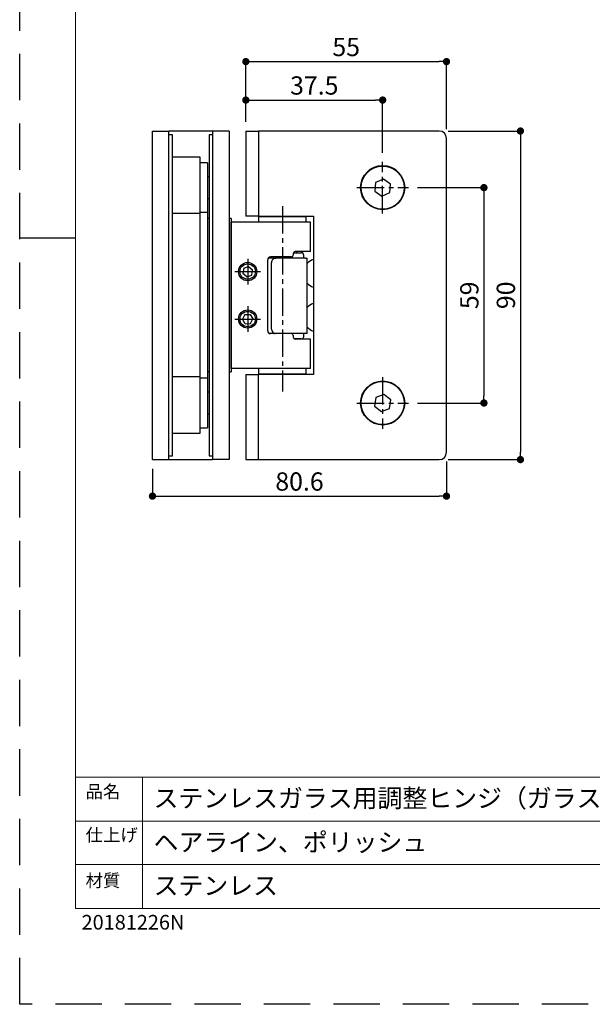
# Model space of a CAD drawing. Extents: x 0 to 594, y 0 to 420.
# Drawn here: x 0 to 157, y 0 to 270 of the extents above; entities that cross this region are included whole.
import ezdxf

# ---------------------------------------------------------------- set-up
doc = ezdxf.new("R2010")
doc.units = 0
doc.linetypes.add('CENTER2', pattern=[1.125, 0.75, -0.125, 0.125, -0.125])
doc.linetypes.add('HIDDEN', pattern=[1.905, 1.27, -0.635])
for name, color, linetype, lineweight in [('DIM', 3, 'CONTINUOUS', 13), ('TEMPLATE', 7, 'CONTINUOUS', 20), ('テンプレート', 7, 'CONTINUOUS', 20)]:
    doc.layers.add(name, color=color, linetype=linetype, lineweight=lineweight)
doc.layers.add('PRINT BORDER', color=4, linetype='CONTINUOUS', plot=False)
for name, color, linetype in [('中心線', 2, 'CENTER2'), ('実線', 7, 'CONTINUOUS'), ('寸法線', 1, 'CONTINUOUS'), ('細線', 6, 'CONTINUOUS')]:
    doc.layers.add(name, color=color, linetype=linetype)
doc.styles.add('ＭＳ ゴシック', font='msgothic.ttc', dxfattribs={"bigfont": 'ＭＳ ゴシック'})
doc.dimstyles.new('tfrom線あり', dxfattribs={"dimtxt": 5, "dimasz": 2, "dimexe": 0, "dimexo": 2.5, "dimgap": 1.5, "dimtad": 1, "dimdec": 1, "dimzin": 11, "dimdsep": 46, "dimtxsty": 'ＭＳ ゴシック', "dimblk": 'DOT', "dimcen": 0, "dimazin": 0, "dimtfac": 1, "dimtdec": 1, "dimtix": 1, "dimtofl": 0, "dimtmove": 0, "dimatfit": 0, "dimldrblk": 'DOT', "dimfxl": 1, "dimfrac": 2, "dimtolj": 1, "dimtzin": 11, "dimarcsym": 0})

# ---------------------------------------------------------------- blocks, each defined once
blk = doc.blocks.new('_Dot')
at = {"layer": '寸法線', "color": 0, "lineweight": -2}
blk.add_line((-0.5, 0), (-1, 0), dxfattribs=at)
at = {"layer": '寸法線', "color": 0, "const_width": 0.5}
blk.add_lwpolyline([(-0.25, 0, 1), (0.25, 0, 1)], format="xyb", close=True, dxfattribs=at)
blk = doc.blocks.new('*D134')
at = {"layer": 'DIM', "color": 0, "lineweight": -2, "ltscale": 6}
for p, q in [((117.5, 239.21), (137.27, 239.21)), ((137.27, 237.21), (137.27, 151.21)), ((117.5, 149.21), (137.27, 149.21))]:
    blk.add_line(p, q, dxfattribs=at)
at = {"layer": 'DIM', "color": 0, "lineweight": -2, "xscale": 2, "yscale": 2, "zscale": 2}
for p, rotation in [((137.27, 239.21), 90), ((137.27, 149.21), 270)]:
    blk.add_blockref('_Dot', p, dxfattribs=dict(at, rotation=rotation))
at = {"layer": 'DIM', "color": 0, "ltscale": 8, "insert": (133.27, 194.21), "char_height": 5, "attachment_point": 5, "rotation": 90, "style": 'ＭＳ ゴシック'}
blk.add_mtext('\\A1;90', dxfattribs=at)
blk = doc.blocks.new('*D135')
at = {"layer": 'DIM', "color": 0, "lineweight": -2, "ltscale": 6}
for p, q in [((117, 148.71), (117, 139.21)), ((36.4, 146.71), (36.4, 139.21)), ((38.4, 139.21), (115, 139.21))]:
    blk.add_line(p, q, dxfattribs=at)
at = {"layer": 'DIM', "color": 0, "lineweight": -2, "xscale": 2, "yscale": 2, "zscale": 2, "rotation": 180}
blk.add_blockref('_Dot', (36.4, 139.21), dxfattribs=at)
at = {"layer": 'DIM', "color": 0, "lineweight": -2, "xscale": 2, "yscale": 2, "zscale": 2}
blk.add_blockref('_Dot', (117, 139.21), dxfattribs=at)
at = {"layer": 'DIM', "color": 0, "ltscale": 8, "insert": (76.7, 143.21), "char_height": 5, "attachment_point": 5, "style": 'ＭＳ ゴシック'}
blk.add_mtext('\\A1;80.6', dxfattribs=at)
blk = doc.blocks.new('*D136')
at = {"layer": 'DIM', "color": 0, "lineweight": -2, "ltscale": 6}
for p, q in [((109.05, 223.71), (127.26, 223.71)), ((127.26, 221.71), (127.26, 166.71)), ((109.05, 164.71), (127.26, 164.71))]:
    blk.add_line(p, q, dxfattribs=at)
at = {"layer": 'DIM', "color": 0, "lineweight": -2, "xscale": 2, "yscale": 2, "zscale": 2}
for p, rotation in [((127.26, 223.71), 90), ((127.26, 164.71), 270)]:
    blk.add_blockref('_Dot', p, dxfattribs=dict(at, rotation=rotation))
at = {"layer": 'DIM', "color": 0, "ltscale": 8, "insert": (123.26, 194.21), "char_height": 5, "attachment_point": 5, "rotation": 90, "style": 'ＭＳ ゴシック'}
blk.add_mtext('\\A1;59', dxfattribs=at)
blk = doc.blocks.new('*D140')
at = {"layer": 'DIM', "color": 0, "lineweight": -2, "ltscale": 6}
for p, q in [((62, 241.71), (62, 258.23)), ((64, 258.23), (115, 258.23)), ((117, 239.71), (117, 258.23))]:
    blk.add_line(p, q, dxfattribs=at)
at = {"layer": 'DIM', "color": 0, "lineweight": -2, "xscale": 2, "yscale": 2, "zscale": 2, "rotation": 180}
blk.add_blockref('_Dot', (62, 258.23), dxfattribs=at)
at = {"layer": 'DIM', "color": 0, "lineweight": -2, "xscale": 2, "yscale": 2, "zscale": 2}
blk.add_blockref('_Dot', (117, 258.23), dxfattribs=at)
at = {"layer": 'DIM', "color": 0, "ltscale": 8, "insert": (89.5, 262.23), "char_height": 5, "attachment_point": 5, "style": 'ＭＳ ゴシック'}
blk.add_mtext('\\A1;55', dxfattribs=at)
blk = doc.blocks.new('*D141')
at = {"layer": 'DIM', "color": 0, "lineweight": -2, "ltscale": 6}
for p, q in [((62, 241.71), (62, 247.69)), ((64, 247.69), (97.5, 247.69)), ((99.5, 233.26), (99.5, 247.69))]:
    blk.add_line(p, q, dxfattribs=at)
at = {"layer": 'DIM', "color": 0, "lineweight": -2, "xscale": 2, "yscale": 2, "zscale": 2, "rotation": 180}
blk.add_blockref('_Dot', (62, 247.69), dxfattribs=at)
at = {"layer": 'DIM', "color": 0, "lineweight": -2, "xscale": 2, "yscale": 2, "zscale": 2}
blk.add_blockref('_Dot', (99.5, 247.69), dxfattribs=at)
at = {"layer": 'DIM', "color": 0, "ltscale": 8, "insert": (80.75, 251.69), "char_height": 5, "attachment_point": 5, "style": 'ＭＳ ゴシック'}
blk.add_mtext('\\A1;37.5', dxfattribs=at)

msp = doc.modelspace()

# ---------------------------------------------------------------- linework, layer by layer
at = {"layer": 'PRINT BORDER'}
msp.add_line((0, 210), (15.31, 210), dxfattribs=at)
at = {"layer": 'PRINT BORDER', "linetype": 'HIDDEN', "ltscale": 10}
msp.add_lwpolyline([(0, 0), (0, 420), (594, 420), (594, 0)], close=True, dxfattribs=at)
at = {"layer": 'テンプレート'}
for p, q in [((15.31, 210), (15.31, 404.69)), ((15.31, 210), (15.31, 26.22)), ((578.69, 62.22), (15.31, 62.22)), ((15.31, 62.22), (15.31, 26.22)), ((438, 50.16), (15.31, 50.16)), ((438, 38.28), (15.31, 38.28)), ((15.31, 26.22), (578.69, 26.22))]:
    msp.add_line(p, q, dxfattribs=at)
at = {"layer": 'テンプレート', "linetype": 'Continuous'}
msp.add_line((33.63, 26.22), (33.63, 62.22), dxfattribs=at)
at = {"layer": '中心線', "ltscale": 10}
for p, q in [((99.5, 216.66), (99.5, 230.76)), ((92.45, 223.71), (106.55, 223.71)), ((72, 218.62), (72, 167.88)), ((99.5, 171.76), (99.5, 157.66)), ((92.45, 164.71), (106.55, 164.71))]:
    msp.add_line(p, q, dxfattribs=at)
at = {"layer": '中心線', "linetype": 'Continuous', "ltscale": 10}
for p, q in [((62.5, 204.21), (62.5, 197.21)), ((59, 200.71), (66, 200.71)), ((62.5, 191.21), (62.5, 184.21)), ((59, 187.71), (66, 187.71))]:
    msp.add_line(p, q, dxfattribs=at)
at = {"layer": '実線', "ltscale": 6}
for p, q in [((36.4, 239.21), (40.9, 239.21)), ((36.4, 237.21), (36.4, 239.21)), ((40.9, 149.21), (40.9, 239.21)), ((52.9, 239.21), (40.9, 239.21)), ((41.9, 238.21), (40.9, 238.21)), ((41.9, 150.21), (41.9, 238.21)), ((51.9, 238.21), (51.9, 150.21)), ((52.9, 238.21), (51.9, 238.21)), ((52.9, 239.21), (52.9, 149.21)), ((57.4, 239.21), (52.9, 239.21)), ((57.4, 239.21), (57.4, 237.21)), ((62, 239.21), (62, 215.86)), ((62, 239.21), (65.5, 239.21)), ((65.5, 239.21), (65.5, 215.86)), ((115, 239.21), (65.5, 239.21)), ((36.4, 151.21), (36.4, 237.21)), ((57.4, 237.21), (57.4, 151.21)), ((117, 151.21), (117, 237.21)), ((49.5, 232.01), (41.9, 232.01)), ((49.5, 156.41), (49.5, 232.01)), ((51.5, 230.51), (49.5, 230.51)), ((51.5, 230.51), (51.5, 216.91)), ((51.9, 226.71), (51.5, 226.71)), ((97.57, 225.08), (97.35, 222.72)), ((99.72, 226.07), (97.57, 225.08)), ((101.65, 224.7), (99.72, 226.07)), ((101.43, 222.34), (101.65, 224.7)), ((97.35, 222.72), (99.28, 221.35)), ((99.28, 221.35), (101.43, 222.34)), ((51.5, 220.71), (51.9, 220.71)), ((49.5, 216.58), (41.9, 216.58)), ((51.5, 216.91), (49.5, 216.91)), ((51.5, 216.91), (51.5, 214.91)), ((65.5, 215.86), (62, 215.86)), ((65.5, 215.86), (80.5, 215.86)), ((69.5, 215.86), (69.5, 215.71)), ((74.5, 215.71), (74.5, 215.86)), ((80.5, 215.86), (80.5, 172.56)), ((51.9, 215.21), (51.5, 215.21)), ((51.5, 214.91), (51.5, 173.51)), ((58, 215.21), (57.4, 215.21)), ((58, 215.21), (58, 173.21)), ((72, 214.21), (58, 214.21)), ((58, 174.21), (58, 214.21)), ((65.5, 215.71), (65.5, 214.21)), ((75.29, 215.71), (65.5, 215.71)), ((79.7, 214.21), (72, 214.21)), ((78.5, 215.71), (75.29, 215.71)), ((78.5, 214.21), (78.5, 215.71)), ((79.7, 206.21), (79.7, 214.21)), ((75, 205.71), (75, 205.21)), ((75.03, 205.86), (77.2, 205.86)), ((79.7, 206.21), (75.5, 206.21)), ((76, 205.86), (76, 206.21)), ((77.9, 204.36), (77.9, 205.16)), ((68, 184.51), (68, 203.91)), ((69.86, 204.36), (68.14, 204.36)), ((72, 204.71), (68.8, 204.71)), ((69, 184.96), (69, 203.16)), ((69.87, 204.36), (70.26, 204.36)), ((78.33, 204.36), (70.26, 204.36)), ((74.5, 204.71), (72, 204.71)), ((78.33, 204.36), (78.84, 204.36)), ((78.84, 183.76), (78.84, 204.36)), ((61.4, 201.65), (61.14, 200.23)), ((62.24, 199.29), (61.14, 200.23)), ((61.4, 201.65), (62.76, 202.13)), ((62.24, 199.29), (63.6, 199.77)), ((62.76, 202.13), (63.86, 201.19)), ((63.6, 199.77), (63.86, 201.19)), ((61.73, 188.93), (61.06, 187.65)), ((61.73, 188.93), (63.17, 188.98)), ((63.17, 188.98), (63.94, 187.76)), ((61.83, 186.43), (61.06, 187.65)), ((61.83, 186.43), (63.27, 186.49)), ((63.27, 186.49), (63.94, 187.76)), ((69.86, 183.76), (68.52, 183.76)), ((72, 183.71), (68.8, 183.71)), ((70.26, 183.76), (69.87, 183.76)), ((78.33, 183.76), (70.26, 183.76)), ((77.9, 182.96), (77.9, 183.76)), ((78.84, 183.76), (78.33, 183.76)), ((75, 183.21), (75, 182.71)), ((77.2, 182.26), (75.3, 182.26)), ((79.7, 182.21), (75.5, 182.21)), ((76, 182.21), (76, 182.26)), ((79.7, 174.21), (79.7, 182.21)), ((51.5, 173.51), (51.5, 171.51)), ((51.9, 173.21), (51.5, 173.21)), ((57.4, 173.21), (58, 173.21)), ((72, 174.21), (58, 174.21)), ((65.5, 174.21), (65.5, 172.71)), ((65.5, 172.71), (78.5, 172.71)), ((69.5, 172.71), (69.5, 172.56)), ((79.7, 174.21), (72, 174.21)), ((74.5, 172.56), (74.5, 172.71)), ((78.5, 172.71), (78.5, 174.21)), ((49.5, 171.84), (41.9, 171.84)), ((51.5, 171.51), (49.5, 171.51)), ((51.5, 171.51), (51.5, 157.91)), ((62, 172.56), (65.5, 172.56)), ((62, 172.56), (62, 149.21)), ((65.5, 149.21), (65.5, 172.56)), ((80.5, 172.56), (65.5, 172.56)), ((51.9, 167.71), (51.5, 167.71)), ((97.65, 166.19), (97.29, 163.85)), ((99.86, 167.05), (97.65, 166.19)), ((101.7, 165.57), (99.86, 167.05)), ((101.34, 163.23), (101.7, 165.57)), ((97.29, 163.85), (99.14, 162.37)), ((99.14, 162.37), (101.34, 163.23)), ((51.5, 161.71), (51.9, 161.71)), ((49.5, 157.91), (51.5, 157.91)), ((41.9, 156.41), (49.5, 156.41)), ((36.4, 149.21), (36.4, 151.21)), ((57.4, 151.21), (57.4, 149.21)), ((36.4, 149.21), (40.9, 149.21)), ((40.9, 150.21), (41.9, 150.21)), ((40.9, 149.21), (52.9, 149.21)), ((51.9, 150.21), (52.9, 150.21)), ((57.4, 149.21), (52.9, 149.21)), ((62, 149.21), (65.5, 149.21)), ((65.5, 149.21), (115, 149.21))]:
    msp.add_line(p, q, dxfattribs=at)
at = {"layer": '実線', "ltscale": 6, "flags": 128}
msp.add_lwpolyline([(69.41, 183.85), (69.63, 183.78), (69.86, 183.76)], dxfattribs=at)
at = {"layer": '実線', "ltscale": 6}
for centre, radius in [((99.5, 223.71), 6.05), ((99.5, 223.71), 5.9), ((62.5, 200.71), 2.1), ((62.5, 187.71), 2.1), ((99.5, 164.71), 6.05), ((99.5, 164.71), 5.9)]:
    msp.add_circle(centre, radius, dxfattribs=at)
for centre, radius, start, end in [((115, 237.21), 2, 0, 90), ((74.5, 205.21), 0.5, 270, 0), ((75.5, 205.71), 0.5, 90, 180), ((77.2, 205.16), 0.7, 0, 90), ((68.8, 203.91), 0.8, 90, 180), ((70.22, 203.14), 1.22, 88.1188, 178.9246), ((81.8, 200.21), 4, 108.9656, 137.6946), ((81.8, 200.21), 4, 222.3054, 251.0344), ((81.8, 188.21), 4, 108.9656, 137.6946), ((68.8, 184.51), 0.8, 180, 270), ((70.24, 185), 1.24, 182.0513, 270.9053), ((74.5, 183.21), 0.5, 0, 90), ((81.8, 188.21), 4, 222.3054, 251.0344), ((75.5, 182.71), 0.5, 180, 270), ((77.2, 182.96), 0.7, 270, 0), ((115, 151.21), 2, 270, 0)]:
    msp.add_arc(centre, radius, start, end, dxfattribs=at)
at = {"layer": '細線', "ltscale": 6}
for centre in [(62.5, 200.71), (62.5, 187.71)]:
    msp.add_circle(centre, 2.5, dxfattribs=at)

# ---------------------------------------------------------------- texts
at = {"layer": 'TEMPLATE', "char_height": 5, "attachment_point": 1, "line_spacing_factor": 0.782827, "style": 'ＭＳ ゴシック'}
for s, insert in [('{ステンレスガラス用調整ヒンジ（ガラス板取付タイプ）}', (36.7, 58.96)), ('{ヘアライン、ポリッシュ}', (36.7, 46.9)), ('{ステンレス}', (36.7, 35.02))]:
    msp.add_mtext(s, dxfattribs=dict(at, insert=insert))
at = {"layer": 'TEMPLATE', "ltscale": 8, "insert": (16.97, 24.48), "char_height": 4, "attachment_point": 1, "style": 'ＭＳ ゴシック'}
msp.add_mtext('{20181226N}', dxfattribs=at)
at = {"layer": 'テンプレート', "style": 'ＭＳ ゴシック'}
for s, p in [('品名', (18.06, 56.51)), ('仕上げ', (18.06, 44.65)), ('材質', (18.06, 32.17))]:
    msp.add_text(s, height=3.5, dxfattribs=at).set_placement(p)

# ---------------------------------------------------------------- dimensions: what is measured, and where the dimension line sits
at = {"layer": 'DIM', "ltscale": 6}
for base, p1, p2, picture, middle in [((117, 258.23), (62, 239.21), (117, 237.21), '*D140', (89.5, 262.23)), ((99.5, 247.69), (62, 239.21), (99.5, 230.76), '*D141', (80.75, 251.69)), ((117, 139.21), (36.4, 149.21), (117, 151.21), '*D135', (76.7, 143.21))]:
    dim = msp.add_linear_dim(base=base, p1=p1, p2=p2, dimstyle='tfrom線あり', override={"dimpost": '<>'}, dxfattribs=at)
    dim.commit()
    dim.dimension.update_dxf_attribs({"geometry": picture, "text_midpoint": middle})
for base, p1, p2, picture, middle in [((137.27, 149.21), (115, 239.21), (115, 149.21), '*D134', (133.27, 194.21)), ((127.26, 164.71), (106.55, 223.71), (106.55, 164.71), '*D136', (123.26, 194.21))]:
    dim = msp.add_linear_dim(base=base, p1=p1, p2=p2, angle=90, dimstyle='tfrom線あり', override={"dimpost": '<>'}, dxfattribs=at)
    dim.commit()
    dim.dimension.update_dxf_attribs({"geometry": picture, "text_midpoint": middle})

doc.saveas('drawing.dxf')
